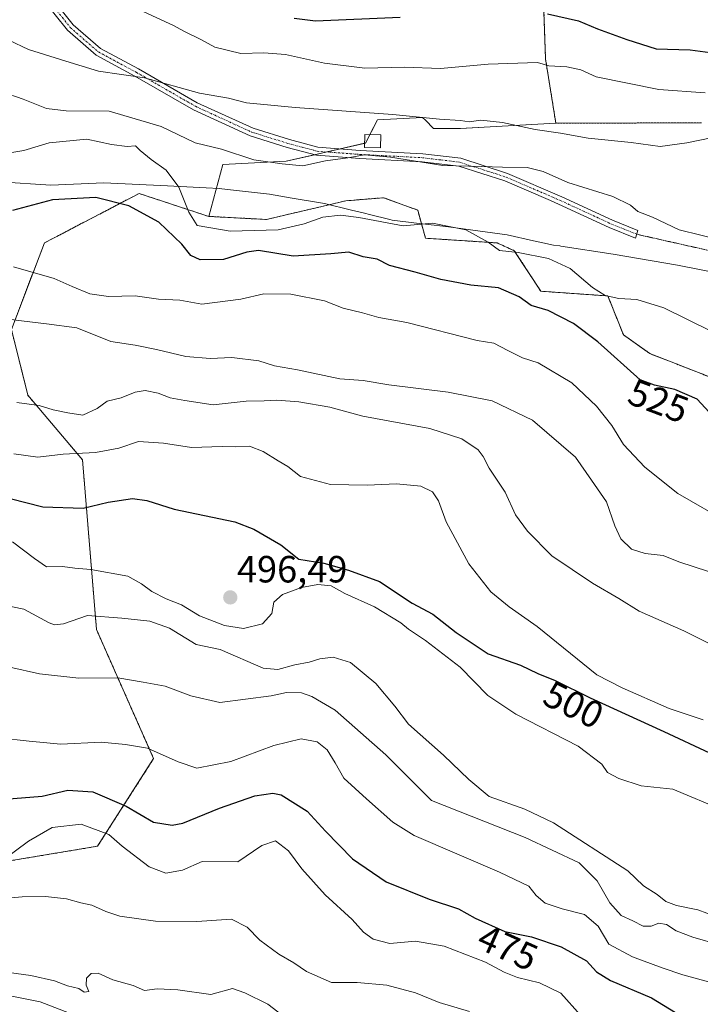
# Model space of a CAD drawing. Units: metres. Extents: x 590393 to 593835, y 4729023 to 4731382.
# Drawn here: x 593120 to 593299, y 4729853 to 4730113 of the extents above; entities that cross this region are included whole.
import ezdxf
from ezdxf.enums import TextEntityAlignment as Align

# ---------------------------------------------------------------- set-up
doc = ezdxf.new("R2010")
doc.units = ezdxf.units.M
doc.header["$MEASUREMENT"] = 0
for name, pattern in [('TRAZO_Y_PUNTO', [1, 0.5, -0.25, 0, -0.25]), ('TRAZOS', [0.75, 0.5, -0.25]), ('TRAZOS2', [0.375, 0.25, -0.125])]:
    doc.linetypes.add(name, pattern=pattern)
for name, color, linetype, lineweight in [('Arbolado forestal', 92, 'TRAZOS', 0), ('Arbolado forestal CxS', 92, 'Continuous', 0), ('Camino', 19, 'Continuous', 0), ('Camino Cxs', 19, 'Continuous', 0), ('Camino eje', 39, 'TRAZO_Y_PUNTO', 13), ('Carátula', 7, 'Continuous', 5), ('Cultivos leñosos', 92, 'Continuous', 0), ('Cultivos leñosos CxS', 92, 'Continuous', 0), ('Curva de nivel maestra', 36, 'Continuous', 30), ('Curva de nivel normal', 36, 'Continuous', 0), ('Edificación ligera', 1, 'Continuous', 0), ('Edificación ligera Cxs', 1, 'Continuous', 0), ('Entidad de ámbito territorial', 19, 'Continuous', 0), ('Entidad de ámbito territorial CxS', 92, 'Continuous', 0), ('Matorral', 135, 'Continuous', 0), ('Matorral CxS', 135, 'Continuous', 0), ('Punto de cota en terreno', 7, 'Continuous', 0), ('Rótulo de curva de nivel directora', 19, 'Continuous', 0), ('Rótulo de punto de cota en terreno', 19, 'Continuous', 0), ('Senda virtual', 19, 'TRAZOS2', 0)]:
    doc.layers.add(name, color=color, linetype=linetype, lineweight=lineweight)
doc.styles.add('Arial', font='txt', dxfattribs={"height": 0.2})

# ---------------------------------------------------------------- blocks, each defined once
blk = doc.blocks.new('*U158')
at = {"layer": 'Matorral CxS', "color": 135, "linetype": 'Continuous', "lineweight": 0}
blk.add_polyline3d([(593257.98, 4730114.85, 549.94), (593258.4, 4730102.5, 545.41), (593261.13, 4730085.52, 541.09), (593235.91, 4730084.14, 539.18), (593228.83, 4730084.14, 539.11), (593226.69, 4730086.28, 539.63), (593225.94, 4730087.03, 539.84), (593214.05, 4730086.39, 539.07), (593210.84, 4730080.28, 536.2), (593189.95, 4730075.46, 535.29), (593173.17, 4730074.58, 533.58), (593169.47, 4730060.92, 530.35), (593151.07, 4730066.96, 527.78), (593126.07, 4730053.92, 521.8), (593117.37, 4730031.08, 514.03), (593121.72, 4730013.69, 510.5), (593136.13, 4729996.7, 504.16), (593139.83, 4729951.83, 488.46), (593154.92, 4729917.8, 479), (593140.1, 4729894.66, 468.65), (593101.47, 4729888.23, 468.81), (593067.57, 4729865.51, 453.78), (593066.33, 4729849.05, 452.05)], dxfattribs=at)
blk = doc.blocks.new('*U174')
at = {"layer": 'Curva de nivel normal', "color": 36, "linetype": 'Continuous', "lineweight": 0}
blk.add_polyline3d([(593114.09, 4729958.52, 490), (593120.67, 4729957.26, 490), (593127.34, 4729953.67, 490), (593128.74, 4729953.06, 490), (593131.09, 4729953.39, 490), (593137.46, 4729955.54, 490), (593146.55, 4729954.88, 490), (593153.9, 4729954.04, 490), (593159.07, 4729952.22, 490), (593166.12, 4729947.94, 490), (593172.48, 4729946.58, 490), (593183.82, 4729941.66, 490), (593187.68, 4729941.32, 490), (593192.16, 4729942.53, 490), (593196.03, 4729943.25, 490), (593198.83, 4729944.12, 490), (593202.36, 4729944.56, 490), (593206.93, 4729943.15, 490), (593213.61, 4729937.59, 490), (593218.64, 4729931.6, 490), (593222.25, 4729926.87, 490), (593231.45, 4729918.67, 490), (593238.19, 4729912.23, 490), (593243.48, 4729907.76, 490), (593252.97, 4729904.47, 490), (593260.5, 4729900.86, 490), (593280.17, 4729888.14, 490), (593284.28, 4729884.24, 490), (593287.92, 4729881.89, 490), (593290.2, 4729880.1, 490), (593292.95, 4729878.97, 490), (593298.64, 4729877.85, 490), (593305.74, 4729875.27, 490)], dxfattribs=at)
blk = doc.blocks.new('*U183')
at = {"layer": 'Curva de nivel normal', "color": 36, "linetype": 'Continuous', "lineweight": 0}
blk.add_polyline3d([(593117.63, 4729975.02, 495), (593123.5, 4729970.6, 495), (593126.62, 4729968.41, 495), (593130.87, 4729968.52, 495), (593134.12, 4729968.07, 495), (593138.31, 4729967.7, 495), (593148.14, 4729965.92, 495), (593151.68, 4729963.92, 495), (593154.4, 4729961.91, 495), (593158.22, 4729959.98, 495), (593162.31, 4729958.38, 495), (593167, 4729955.52, 495), (593173.66, 4729952.93, 495), (593178.66, 4729952.11, 495), (593183.7, 4729953.4, 495), (593186.15, 4729956.05, 495), (593186.7, 4729959.08, 495), (593188.99, 4729961.15, 495), (593193.99, 4729963, 495), (593198.3, 4729963.79, 495), (593201.8, 4729963.42, 495), (593205.44, 4729961.34, 495), (593213.28, 4729957.81, 495), (593220.22, 4729953.67, 495), (593222.23, 4729951.93, 495), (593226.75, 4729948.96, 495), (593235.85, 4729941.93, 495), (593243.18, 4729934.47, 495), (593250.53, 4729929.49, 495), (593267.03, 4729921.1, 495), (593273.25, 4729916.28, 495), (593274.75, 4729914.15, 495), (593277.73, 4729912.52, 495), (593283.64, 4729910.57, 495), (593292.05, 4729909.68, 495), (593305.45, 4729904.12, 495)], dxfattribs=at)
blk = doc.blocks.new('*U188')
at = {"layer": 'Curva de nivel normal', "color": 36, "linetype": 'Continuous', "lineweight": 0}
blk.add_polyline3d([(593118.82, 4730011.77, 510), (593124.73, 4730010.99, 510), (593128.43, 4730009.9, 510), (593132.29, 4730009.09, 510), (593136.24, 4730008.45, 510), (593139.97, 4730010.24, 510), (593142.66, 4730012.12, 510), (593146.33, 4730013.04, 510), (593150, 4730014.53, 510), (593152.66, 4730014.93, 510), (593156.15, 4730014.25, 510), (593159.27, 4730013.05, 510), (593163.15, 4730012.28, 510), (593170.66, 4730011.18, 510), (593179.33, 4730012.14, 510), (593184.1, 4730012.19, 510), (593187.48, 4730012.41, 510), (593193.28, 4730012, 510), (593201.46, 4730010.52, 510), (593210.15, 4730008.21, 510), (593227.89, 4730004.92, 510), (593236.27, 4730002.24, 510), (593240.59, 4729999.3, 510), (593241.96, 4729997.58, 510), (593243.52, 4729994.47, 510), (593247.74, 4729988.08, 510), (593250.49, 4729982.11, 510), (593253.61, 4729977.81, 510), (593260.06, 4729971.34, 510), (593270.76, 4729964.06, 510), (593277.73, 4729960.07, 510), (593283.1, 4729956.75, 510), (593294.95, 4729951.52, 510), (593308.33, 4729944.81, 510)], dxfattribs=at)
blk = doc.blocks.new('*U189')
at = {"layer": 'Curva de nivel normal', "color": 36, "linetype": 'Continuous', "lineweight": 0}
blk.add_polyline3d([(593152.33, 4730114.89, 545), (593160.12, 4730111.33, 545), (593162.93, 4730109.78, 545), (593167.34, 4730107.58, 545), (593171.07, 4730105.57, 545), (593177.95, 4730103.91, 545), (593184.02, 4730104.09, 545), (593189.77, 4730103.62, 545), (593200.02, 4730101.38, 545), (593210.65, 4730100.04, 545), (593221.04, 4730100.34, 545), (593230.71, 4730099.98, 545), (593243.22, 4730101.08, 545), (593256.26, 4730101.53, 545), (593259.28, 4730100.64, 545), (593264, 4730100.4, 545), (593267.75, 4730099.64, 545), (593271.79, 4730097.78, 545), (593288.31, 4730094.46, 545), (593300.56, 4730093.55, 545)], dxfattribs=at)
blk = doc.blocks.new('*U191')
at = {"layer": 'Curva de nivel normal', "color": 36, "linetype": 'Continuous', "lineweight": 0}
blk.add_polyline3d([(593238.32, 4729851.01, 465), (593230.33, 4729853.43, 465), (593224.08, 4729855.92, 465), (593216.51, 4729857.98, 465), (593208.68, 4729858.65, 465), (593201.92, 4729858.71, 465), (593195.28, 4729861.57, 465), (593191.98, 4729863.87, 465), (593188, 4729866.2, 465), (593182.94, 4729869.88, 465), (593179.65, 4729873.27, 465), (593175.44, 4729875.4, 465), (593166.36, 4729874.77, 465), (593155.42, 4729874.88, 465), (593146.01, 4729876.18, 465), (593142.33, 4729877.39, 465), (593138.59, 4729879.1, 465), (593135.71, 4729879.73, 465), (593131.93, 4729880.73, 465), (593126.34, 4729881.38, 465), (593120.16, 4729881.32, 465), (593110.08, 4729880.41, 465)], dxfattribs=at)
blk = doc.blocks.new('*U195')
at = {"layer": 'Curva de nivel normal', "color": 36, "linetype": 'Continuous', "lineweight": 0}
blk.add_polyline3d([(593012.9, 4729875.16, 455), (593021.5, 4729875.26, 455), (593030.05, 4729874.98, 455), (593040.26, 4729875.38, 455), (593044.96, 4729875.35, 455), (593050.04, 4729875.62, 455), (593054.76, 4729874.54, 455), (593060.09, 4729873.95, 455), (593064.95, 4729870.7, 455), (593070.07, 4729868.18, 455), (593073.67, 4729865.88, 455), (593079.17, 4729863.54, 455), (593087.01, 4729862.27, 455), (593091.01, 4729861.34, 455), (593096.65, 4729860.23, 455), (593104.58, 4729857.88, 455), (593114.32, 4729855.7, 455), (593125, 4729853.56, 455), (593136.61, 4729849.12, 455)], dxfattribs=at)
blk = doc.blocks.new('*U196')
at = {"layer": 'Curva de nivel normal', "color": 36, "linetype": 'Continuous', "lineweight": 0}
blk.add_polyline3d([(593117.88, 4730047.65, 520), (593128.66, 4730044.57, 520), (593133.42, 4730042.4, 520), (593138.09, 4730040.5, 520), (593143, 4730039.76, 520), (593150, 4730039.98, 520), (593156.21, 4730039.03, 520), (593161.86, 4730038.8, 520), (593167.62, 4730037.78, 520), (593177.9, 4730039.04, 520), (593184.01, 4730040.49, 520), (593191.16, 4730040.36, 520), (593200.07, 4730038.65, 520), (593204.99, 4730036.7, 520), (593210.08, 4730035.42, 520), (593214.37, 4730034.2, 520), (593221.76, 4730032.92, 520), (593240.32, 4730028.12, 520), (593244.73, 4730027.48, 520), (593248.43, 4730025.5, 520), (593252.31, 4730023.56, 520), (593256.5, 4730022.29, 520), (593265.36, 4730016.97, 520), (593271.88, 4730010.83, 520), (593275.92, 4730005.7, 520), (593278.95, 4730000.7, 520), (593284.65, 4729994.73, 520), (593293.35, 4729987.78, 520), (593306.82, 4729980.07, 520)], dxfattribs=at)
blk = doc.blocks.new('*U204')
at = {"layer": 'Curva de nivel normal', "color": 36, "linetype": 'Continuous', "lineweight": 0}
blk.add_polyline3d([(593301.44, 4729858.86, 480), (593294.66, 4729860.72, 480), (593289.2, 4729862.59, 480), (593281.37, 4729865.48, 480), (593275.13, 4729868.77, 480), (593272.26, 4729873.54, 480), (593268.68, 4729876.65, 480), (593262.8, 4729878.1, 480), (593258.31, 4729879.62, 480), (593255.93, 4729881.61, 480), (593253.96, 4729884.11, 480), (593246.22, 4729887.84, 480), (593223.75, 4729897.46, 480), (593218.09, 4729901.03, 480), (593211.13, 4729907.16, 480), (593205.14, 4729912.66, 480), (593202.87, 4729916.64, 480), (593200.78, 4729920.14, 480), (593198.07, 4729922.22, 480), (593193.88, 4729922.98, 480), (593186.64, 4729921.27, 480), (593175.34, 4729917.06, 480), (593166.3, 4729915.24, 480), (593161.4, 4729916.92, 480), (593153.28, 4729920.52, 480), (593147.5, 4729921.48, 480), (593141.06, 4729922.16, 480), (593130.43, 4729921.6, 480), (593122.03, 4729922.41, 480), (593113.92, 4729923.3, 480)], dxfattribs=at)
blk = doc.blocks.new('*U206')
at = {"layer": 'Curva de nivel normal', "color": 36, "linetype": 'Continuous', "lineweight": 0}
blk.add_polyline3d([(593113.77, 4730034.14, 515), (593120.07, 4730033.34, 515), (593126.6, 4730032.56, 515), (593134.67, 4730031.49, 515), (593143.66, 4730027.93, 515), (593150, 4730026.9, 515), (593155.66, 4730025.75, 515), (593163.42, 4730023.96, 515), (593169.83, 4730023.42, 515), (593175.58, 4730023.64, 515), (593182.69, 4730022.78, 515), (593186.83, 4730021.45, 515), (593192.91, 4730020.4, 515), (593204.09, 4730018.02, 515), (593210.22, 4730017.56, 515), (593216.99, 4730016.45, 515), (593232.65, 4730014.51, 515), (593244.31, 4730012.23, 515), (593255, 4730007.09, 515), (593266.34, 4729997.38, 515), (593270.51, 4729991.33, 515), (593274.52, 4729985.6, 515), (593276.68, 4729979.22, 515), (593278.28, 4729975.79, 515), (593281.09, 4729973.07, 515), (593284.73, 4729971.92, 515), (593289.49, 4729971.43, 515), (593293.6, 4729969.74, 515), (593301.4, 4729967.22, 515)], dxfattribs=at)
blk = doc.blocks.new('*U209')
at = {"layer": 'Curva de nivel normal', "color": 36, "linetype": 'Continuous', "lineweight": 0}
blk.add_polyline3d([(593104.25, 4730117.75, 540), (593108.01, 4730112.82, 540), (593111.44, 4730109.88, 540), (593121.85, 4730105.01, 540), (593131.77, 4730101.87, 540), (593140.33, 4730099.26, 540), (593152.49, 4730097.54, 540), (593167.03, 4730093.44, 540), (593174.72, 4730092.12, 540), (593179.42, 4730090.94, 540), (593192.26, 4730089.64, 540), (593218.05, 4730087.84, 540), (593230.36, 4730086.59, 540), (593235.94, 4730086.2, 540), (593238.28, 4730085.87, 540), (593241.35, 4730086.3, 540), (593247.08, 4730085.71, 540), (593255.64, 4730083.84, 540), (593262.31, 4730082.89, 540), (593269.64, 4730081.61, 540), (593280.98, 4730080.46, 540), (593288.64, 4730079.4, 540), (593295.69, 4730080.32, 540), (593302.18, 4730081.67, 540)], dxfattribs=at)
blk = doc.blocks.new('*U212')
at = {"layer": 'Curva de nivel normal', "color": 36, "linetype": 'Continuous', "lineweight": 0}
blk.add_polyline3d([(593115.89, 4730077.55, 530), (593120.64, 4730078.34, 530), (593127.34, 4730080.33, 530), (593137.28, 4730081.34, 530), (593143.77, 4730079.91, 530), (593147.94, 4730079.39, 530), (593150.11, 4730079.57, 530), (593151.38, 4730078.33, 530), (593154.3, 4730075.94, 530), (593158.19, 4730073.16, 530), (593161.58, 4730068.64, 530), (593164.22, 4730062.01, 530), (593166.39, 4730058.53, 530), (593175.09, 4730057.01, 530), (593187.78, 4730057.38, 530), (593194.68, 4730058.95, 530), (593199.56, 4730060.76, 530), (593204.24, 4730061.24, 530), (593209.06, 4730060.6, 530), (593220.85, 4730058.45, 530), (593228.55, 4730059.12, 530), (593237.39, 4730057.39, 530), (593243.22, 4730054.14, 530), (593246.28, 4730051.94, 530), (593251.21, 4730051.4, 530), (593259.2, 4730049.79, 530), (593264.9, 4730047.18, 530), (593270.8, 4730042.13, 530), (593274.18, 4730040, 530), (593277.74, 4730039.28, 530), (593282.51, 4730038.98, 530), (593289.62, 4730036.81, 530), (593302.3, 4730030.5, 530)], dxfattribs=at)
blk = doc.blocks.new('*U214')
at = {"layer": 'Curva de nivel normal', "color": 36, "linetype": 'Continuous', "lineweight": 0}
blk.add_polyline3d([(593116.98, 4729941.91, 485), (593124.8, 4729940.17, 485), (593135.17, 4729939.06, 485), (593145.43, 4729939.07, 485), (593152.13, 4729938, 485), (593157.98, 4729936.92, 485), (593164.72, 4729934.34, 485), (593172.37, 4729932.63, 485), (593185.92, 4729934.39, 485), (593190.02, 4729935.25, 485), (593193.94, 4729935.14, 485), (593196.69, 4729934.21, 485), (593202.81, 4729930.6, 485), (593216.2, 4729918.79, 485), (593228.32, 4729906.69, 485), (593253.02, 4729896.99, 485), (593267.26, 4729890.27, 485), (593272.03, 4729885.49, 485), (593275.38, 4729879.73, 485), (593278.38, 4729876.35, 485), (593281.42, 4729874.93, 485), (593284.17, 4729873.53, 485), (593286.31, 4729873.54, 485), (593288.31, 4729874.32, 485), (593290.36, 4729874, 485), (593292.94, 4729872.31, 485), (593297.3, 4729870.61, 485), (593304.59, 4729868.57, 485)], dxfattribs=at)
blk = doc.blocks.new('*U215')
at = {"layer": 'Curva de nivel normal', "color": 36, "linetype": 'Continuous', "lineweight": 0}
blk.add_polyline3d([(593116.67, 4729861.36, 460), (593122.53, 4729860.53, 460), (593128.7, 4729859.11, 460), (593132.18, 4729857.8, 460), (593135.18, 4729857.12, 460), (593136.58, 4729856.14, 460), (593137.82, 4729856.28, 460), (593137.06, 4729857.95, 460), (593137.23, 4729859.84, 460), (593138.39, 4729861.09, 460), (593140.29, 4729861.13, 460), (593144.13, 4729859.41, 460), (593149.54, 4729857.85, 460), (593152.54, 4729856.58, 460), (593155.84, 4729857.03, 460), (593161.3, 4729856.76, 460), (593170.05, 4729855.56, 460), (593175.76, 4729857.09, 460), (593179.02, 4729855.98, 460), (593185.07, 4729852.97, 460), (593193.01, 4729846.86, 460)], dxfattribs=at)
blk = doc.blocks.new('*U216')
at = {"layer": 'Curva de nivel normal', "color": 36, "linetype": 'Continuous', "lineweight": 0}
blk.add_polyline3d([(593114.67, 4729890.64, 470), (593121.89, 4729896.02, 470), (593128.09, 4729899.61, 470), (593135.74, 4729900.47, 470), (593143.06, 4729897.79, 470), (593146.62, 4729894.7, 470), (593153.72, 4729889.22, 470), (593158.18, 4729887.58, 470), (593162.56, 4729888.37, 470), (593167.71, 4729890.66, 470), (593177.13, 4729890.57, 470), (593183.45, 4729894.85, 470), (593187.14, 4729896.08, 470), (593190.51, 4729893.48, 470), (593194.08, 4729888.7, 470), (593200.24, 4729881.87, 470), (593207.34, 4729875.3, 470), (593210.36, 4729871.99, 470), (593212.85, 4729870.14, 470), (593217.29, 4729868.94, 470), (593224.05, 4729869.62, 470), (593231.65, 4729868.25, 470), (593242.51, 4729864.07, 470), (593247.45, 4729861.37, 470), (593250.98, 4729860, 470), (593256.83, 4729858.59, 470), (593262.43, 4729855.83, 470), (593267.62, 4729850.04, 470)], dxfattribs=at)
blk = doc.blocks.new('*U222')
at = {"layer": 'Curva de nivel normal', "color": 36, "linetype": 'Continuous', "lineweight": 0}
blk.add_polyline3d([(593117.99, 4729998.24, 505), (593124.34, 4729997.34, 505), (593131, 4729998.14, 505), (593139.59, 4729998.6, 505), (593145.73, 4729999.74, 505), (593150.9, 4730001.5, 505), (593157.55, 4730001.08, 505), (593164.88, 4729999.95, 505), (593173, 4730000.2, 505), (593176.66, 4730000.1, 505), (593180.21, 4730000.25, 505), (593183.84, 4729998.89, 505), (593187.8, 4729996.41, 505), (593190.34, 4729994.94, 505), (593193.66, 4729992.27, 505), (593201.63, 4729990.18, 505), (593211.33, 4729989.93, 505), (593219.08, 4729990.34, 505), (593225.49, 4729989.71, 505), (593228.54, 4729988.18, 505), (593230.16, 4729985.8, 505), (593232.16, 4729980.31, 505), (593238.15, 4729969.19, 505), (593243.99, 4729961.85, 505), (593248.8, 4729957.88, 505), (593256.22, 4729952.62, 505), (593271.94, 4729939.94, 505), (593278.68, 4729936.44, 505), (593291.02, 4729931, 505), (593300.01, 4729928.02, 505)], dxfattribs=at)
blk = doc.blocks.new('*U225')
at = {"layer": 'Curva de nivel normal', "color": 36, "linetype": 'Continuous', "lineweight": 0}
blk.add_polyline3d([(593114.88, 4730093.82, 535), (593120.46, 4730091.84, 535), (593126.61, 4730089.41, 535), (593131.83, 4730088.75, 535), (593143.14, 4730088.72, 535), (593156.94, 4730084.67, 535), (593165.85, 4730080.32, 535), (593172.83, 4730078.64, 535), (593181.41, 4730075.88, 535), (593188.84, 4730074.76, 535), (593194.34, 4730074.26, 535), (593200.33, 4730075.58, 535), (593206.17, 4730076.34, 535), (593210.57, 4730077.14, 535), (593217.47, 4730076.6, 535), (593231.26, 4730074.36, 535), (593241.59, 4730074.13, 535), (593247.05, 4730073.93, 535), (593253.51, 4730073.84, 535), (593257.82, 4730072.77, 535), (593264.33, 4730069.91, 535), (593276.14, 4730066.21, 535), (593280.82, 4730063.91, 535), (593282.81, 4730062.18, 535), (593286.66, 4730060.68, 535), (593293.68, 4730057.36, 535), (593305.1, 4730054.55, 535)], dxfattribs=at)
blk = doc.blocks.new('*U235')
at = {"layer": 'Curva de nivel maestra', "color": 36, "linetype": 'Continuous', "lineweight": 30}
blk.add_polyline3d([(593301.6, 4730009.23, 525), (593298.4, 4730012.63, 525), (593292.52, 4730015.24, 525), (593287.16, 4730016.38, 525), (593283.37, 4730017.81, 525), (593272.17, 4730027.78, 525), (593265.78, 4730032.69, 525), (593259.14, 4730036.07, 525), (593254.59, 4730037.42, 525), (593251.42, 4730039.68, 525), (593246.02, 4730042.08, 525), (593238.69, 4730042.78, 525), (593230.75, 4730044.22, 525), (593223.96, 4730046.18, 525), (593217.23, 4730047.98, 525), (593213.95, 4730049.61, 525), (593210.27, 4730050.23, 525), (593206.5, 4730051.48, 525), (593201.75, 4730051.04, 525), (593191.79, 4730050.46, 525), (593182.61, 4730051.95, 525), (593179.51, 4730051.44, 525), (593173.38, 4730049.55, 525), (593167.24, 4730049.48, 525), (593164.72, 4730050.56, 525), (593162.4, 4730053.61, 525), (593156.32, 4730059.43, 525), (593148.37, 4730063.75, 525), (593139.63, 4730065.9, 525), (593128.21, 4730065.28, 525), (593117.61, 4730062.51, 525)], dxfattribs=at)
blk = doc.blocks.new('*U237')
at = {"layer": 'Curva de nivel maestra', "color": 36, "linetype": 'Continuous', "lineweight": 30}
for points in [[(593192, 4730113.22, 550), (593197.65, 4730112.56, 550), (593220, 4730113.55, 550)], [(593258.9, 4730114.38, 550), (593267.1, 4730112.55, 550), (593272.12, 4730110.42, 550), (593279.87, 4730107.61, 550), (593287.61, 4730105.16, 550), (593296.58, 4730104.86, 550), (593301.9, 4730104.17, 550)]]:
    blk.add_polyline3d(points, dxfattribs=at)
blk = doc.blocks.new('*U238')
at = {"layer": 'Curva de nivel maestra', "color": 36, "linetype": 'Continuous', "lineweight": 30}
blk.add_polyline3d([(593115.62, 4729907.04, 475), (593125.51, 4729907.87, 475), (593132.26, 4729909.43, 475), (593138.87, 4729909.03, 475), (593147.69, 4729905.26, 475), (593154.85, 4729901.04, 475), (593159.79, 4729900.25, 475), (593162.59, 4729900.72, 475), (593172.3, 4729904.68, 475), (593181.66, 4729908, 475), (593186.39, 4729908.66, 475), (593188.63, 4729908.22, 475), (593195.43, 4729903.94, 475), (593200.3, 4729898.6, 475), (593207.41, 4729891.37, 475), (593216.29, 4729885.25, 475), (593227.71, 4729880.7, 475), (593235.41, 4729878.16, 475), (593239.8, 4729875.7, 475), (593247.68, 4729872.15, 475), (593254.7, 4729870.76, 475), (593262.55, 4729868.11, 475), (593269.26, 4729864.4, 475), (593271.82, 4729861.5, 475), (593275.53, 4729859.17, 475), (593286.36, 4729854.67, 475), (593295.92, 4729848.82, 475)], dxfattribs=at)
blk = doc.blocks.new('*U240')
at = {"layer": 'Curva de nivel maestra', "color": 36, "linetype": 'Continuous', "lineweight": 30}
blk.add_polyline3d([(593117, 4729986.45, 500), (593125.69, 4729984.25, 500), (593136.3, 4729983.86, 500), (593142.9, 4729985.5, 500), (593149.38, 4729986.45, 500), (593153.15, 4729985.88, 500), (593160.35, 4729983.62, 500), (593176.4, 4729980.28, 500), (593181.39, 4729978.38, 500), (593188.5, 4729974.2, 500), (593193.25, 4729970.44, 500), (593199.89, 4729969.4, 500), (593206.33, 4729967.52, 500), (593214.53, 4729964.53, 500), (593223.15, 4729958.82, 500), (593228.61, 4729955.9, 500), (593234.78, 4729951.04, 500), (593243.25, 4729945.43, 500), (593251.81, 4729942.44, 500), (593256.36, 4729940.22, 500), (593260.93, 4729938.37, 500), (593270.17, 4729933.8, 500), (593289.6, 4729924.95, 500), (593301.71, 4729919.34, 500)], dxfattribs=at)
blk = doc.blocks.new('5PATER')
at = {"layer": 'Carátula', "linetype": 'Continuous', "lineweight": 5}
h = blk.add_hatch(color=250, dxfattribs=at)
edge = h.paths.add_edge_path()
edge.add_ellipse((0, 0.01), major_axis=(-1.33, -1.34), ratio=0.999422, start_angle=0, end_angle=360)

msp = doc.modelspace()

# ---------------------------------------------------------------- linework, layer by layer
at = {"layer": 'Arbolado forestal', "color": 92, "linetype": 'TRAZOS', "lineweight": 0}
for points in [[(593261.12, 4730085.52, 541.09), (593258.4, 4730102.5, 545.41), (593257.98, 4730114.85, 549.94), (593262.92, 4730123.08, 555.52), (593263.05, 4730123.25, 555.68)], [(593299.56, 4730085.62, 541.61), (593261.12, 4730085.52, 541.09)], [(593066.33, 4729849.05, 452.05), (593067.57, 4729865.51, 453.78), (593101.47, 4729888.23, 468.8), (593140.1, 4729894.66, 468.65), (593154.92, 4729917.8, 479), (593139.83, 4729951.83, 488.46), (593136.13, 4729996.7, 504.16), (593121.72, 4730013.69, 510.5), (593117.37, 4730031.08, 514.03), (593126.07, 4730053.92, 521.8), (593151.07, 4730066.96, 527.78), (593169.47, 4730060.92, 530.35)], [(593169.47, 4730060.92, 530.35), (593184.71, 4730060.1, 531.52), (593205.7, 4730065.04, 532.5), (593207.11, 4730065.15, 532.44), (593215.58, 4730065.86, 532.91), (593224.64, 4730062.57, 531.71), (593226.7, 4730055.16, 528.45), (593245.63, 4730053.92, 530.09), (593250.16, 4730051.86, 529.86), (593257.16, 4730041.16, 527.91), (593274.86, 4730039.92, 529.75), (593278.98, 4730029.63, 527.61), (593285.98, 4730024.69, 527.2), (593317.02, 4730012.56, 527.72)]]:
    msp.add_polyline3d(points, dxfattribs=at)
at = {"layer": 'Arbolado forestal CxS', "color": 92, "linetype": 'Continuous', "lineweight": 0}
for points in [[(593299.56, 4730085.62, 541.61), (593261.13, 4730085.52, 541.09), (593258.4, 4730102.5, 545.41), (593257.98, 4730114.85, 549.94)], [(593101.47, 4729888.23, 468.81), (593140.1, 4729894.66, 468.65), (593154.92, 4729917.8, 479), (593139.83, 4729951.83, 488.46), (593136.13, 4729996.7, 504.16), (593121.72, 4730013.69, 510.5), (593117.37, 4730031.08, 514.03), (593126.07, 4730053.92, 521.8), (593151.07, 4730066.96, 527.78), (593169.47, 4730060.92, 530.35), (593184.71, 4730060.1, 531.52), (593205.7, 4730065.04, 532.5), (593207.11, 4730065.15, 532.44), (593215.58, 4730065.86, 532.91), (593224.64, 4730062.57, 531.71), (593226.7, 4730055.15, 528.45), (593245.63, 4730053.92, 530.09), (593250.16, 4730051.86, 529.86), (593257.16, 4730041.16, 527.91), (593274.86, 4730039.92, 529.75), (593278.98, 4730029.63, 527.61), (593285.98, 4730024.69, 527.2), (593317.02, 4730012.56, 527.72)]]:
    msp.add_polyline3d(points, dxfattribs=at)
at = {"layer": 'Camino', "color": 19, "linetype": 'Continuous', "lineweight": 0}
msp.add_polyline3d([(593124.09, 4730123.57, 543.1), (593133.68, 4730111.53, 542.46), (593140.93, 4730105.2, 541.63), (593150.94, 4730099.84, 540.46), (593166.44, 4730090.92, 539.01), (593181.16, 4730084.17, 537.31), (593190.79, 4730081.18, 537.08), (593198.26, 4730079.17, 536.25), (593209.47, 4730078.34, 535.26), (593225.99, 4730077.48, 535.41), (593236.01, 4730076.25, 535.56), (593248.39, 4730072.27, 534.22), (593262.72, 4730066.1, 533.44), (593276.07, 4730059.95, 532.91), (593282.81, 4730057.21, 533.57), (593282.15, 4730055.19, 533.16), (593275.23, 4730057.99, 532.39), (593261.86, 4730064.16, 532.77), (593259.69, 4730065.09, 532.86), (593247.64, 4730070.27, 533.66), (593235.55, 4730074.17, 535), (593225.8, 4730075.36, 534.9), (593209.33, 4730076.22, 534.76), (593197.9, 4730077.07, 535.63), (593190.2, 4730079.13, 536.53), (593180.4, 4730082.18, 536.65), (593165.46, 4730089.03, 537.95), (593149.91, 4730097.98, 539.55), (593139.71, 4730103.44, 541.21), (593132.14, 4730110.05, 542.32), (593122.36, 4730122.33, 542.86)], dxfattribs=at)
at = {"layer": 'Camino Cxs', "color": 19, "linetype": 'Continuous', "lineweight": 0}
msp.add_polyline3d([(593124.09, 4730123.57, 543.1), (593133.68, 4730111.53, 542.46), (593140.93, 4730105.2, 541.63), (593150.94, 4730099.84, 540.46), (593166.44, 4730090.92, 539.01), (593181.16, 4730084.17, 537.31), (593190.79, 4730081.18, 537.08), (593198.26, 4730079.17, 536.25), (593209.47, 4730078.34, 535.26), (593225.99, 4730077.48, 535.41), (593236.01, 4730076.25, 535.56), (593248.39, 4730072.27, 534.22), (593262.72, 4730066.1, 533.44), (593276.07, 4730059.95, 532.91), (593282.81, 4730057.21, 533.57), (593282.15, 4730055.19, 533.16), (593275.23, 4730057.99, 532.39), (593261.86, 4730064.16, 532.77), (593259.69, 4730065.09, 532.86), (593247.64, 4730070.27, 533.66), (593235.55, 4730074.17, 535), (593225.8, 4730075.36, 534.9), (593209.33, 4730076.22, 534.76), (593197.9, 4730077.07, 535.63), (593190.2, 4730079.13, 536.53), (593180.4, 4730082.18, 536.65), (593165.46, 4730089.03, 537.95), (593149.91, 4730097.98, 539.55), (593139.71, 4730103.44, 541.21), (593132.14, 4730110.05, 542.32), (593122.36, 4730122.33, 542.86)], dxfattribs=at)
at = {"layer": 'Camino eje', "color": 39, "linetype": 'TRAZO_Y_PUNTO', "lineweight": 13}
msp.add_polyline3d([(593123.23, 4730122.95, 542.98), (593132.91, 4730110.79, 542.37), (593140.32, 4730104.32, 541.39), (593150.43, 4730098.91, 539.96), (593165.95, 4730089.98, 538.47), (593180.78, 4730083.18, 536.96), (593185.68, 4730081.65, 537.17), (593190.5, 4730080.16, 536.81), (593194.23, 4730079.15, 536.41), (593198.08, 4730078.12, 535.92), (593209.4, 4730077.28, 535.01), (593225.9, 4730076.42, 535.15), (593230.77, 4730075.83, 535.34), (593235.78, 4730075.21, 535.28), (593241.97, 4730073.22, 534.53), (593248.02, 4730071.27, 533.94), (593254.04, 4730068.68, 533.24), (593261.21, 4730065.6, 533.15), (593262.29, 4730065.13, 533.1), (593268.97, 4730062.06, 532.69), (593275.65, 4730058.97, 532.62), (593279.02, 4730057.6, 532.97), (593282.48, 4730056.2, 533.36)], dxfattribs=at)
at = {"layer": 'Cultivos leñosos', "color": 92, "linetype": 'Continuous', "lineweight": 0}
for points in [[(593261.12, 4730085.52, 541.09), (593235.9, 4730084.14, 539.18), (593228.83, 4730084.14, 539.11), (593226.69, 4730086.28, 539.63), (593225.94, 4730087.03, 539.84), (593214.05, 4730086.39, 539.07), (593212.01, 4730082.51, 537.36), (593210.84, 4730080.28, 536.2), (593210.59, 4730080.23, 536.17), (593204.13, 4730078.74, 535.7), (593200.64, 4730077.93, 535.76), (593197.44, 4730077.19, 535.7), (593189.95, 4730075.46, 535.29), (593173.17, 4730074.58, 533.58), (593169.47, 4730060.92, 530.35)], [(593299.56, 4730085.62, 541.61), (593261.12, 4730085.52, 541.09)], [(593169.47, 4730060.92, 530.35), (593184.71, 4730060.1, 531.52), (593205.7, 4730065.04, 532.5), (593207.11, 4730065.15, 532.44), (593215.58, 4730065.86, 532.91), (593224.64, 4730062.57, 531.71), (593226.7, 4730055.16, 528.45), (593245.63, 4730053.92, 530.09), (593250.16, 4730051.86, 529.86), (593257.16, 4730041.16, 527.91), (593274.86, 4730039.92, 529.75), (593278.98, 4730029.63, 527.61), (593285.98, 4730024.69, 527.2), (593317.02, 4730012.56, 527.72)]]:
    msp.add_polyline3d(points, dxfattribs=at)
at = {"layer": 'Cultivos leñosos CxS', "color": 92, "linetype": 'Continuous', "lineweight": 0}
msp.add_polyline3d([(593317.02, 4730012.56, 527.72), (593285.98, 4730024.69, 527.2), (593278.98, 4730029.63, 527.61), (593274.86, 4730039.92, 529.75), (593257.16, 4730041.16, 527.91), (593250.16, 4730051.86, 529.86), (593245.63, 4730053.92, 530.09), (593226.7, 4730055.15, 528.45), (593224.64, 4730062.57, 531.71), (593215.58, 4730065.86, 532.91), (593207.11, 4730065.15, 532.44), (593205.7, 4730065.04, 532.5), (593184.71, 4730060.1, 531.52), (593169.47, 4730060.92, 530.35), (593173.17, 4730074.58, 533.58), (593189.95, 4730075.46, 535.29), (593210.84, 4730080.28, 536.2), (593214.05, 4730086.39, 539.07), (593225.94, 4730087.03, 539.84), (593226.69, 4730086.28, 539.63), (593228.83, 4730084.14, 539.11), (593235.91, 4730084.14, 539.18), (593261.13, 4730085.52, 541.09), (593261.13, 4730085.52, 541.09), (593299.56, 4730085.62, 541.61)], dxfattribs=at)
at = {"layer": 'Edificación ligera', "color": 1, "linetype": 'Continuous', "lineweight": 0}
msp.add_polyline3d([(593214.89, 4730082.43, 540.28), (593214.78, 4730079, 536.51), (593210.56, 4730079.11, 536.27), (593210.66, 4730082.55, 538.02), (593214.89, 4730082.43, 540.28)], dxfattribs=at)
at = {"layer": 'Edificación ligera Cxs', "color": 1, "linetype": 'Continuous', "lineweight": 0}
msp.add_polyline3d([(593214.89, 4730082.43, 540.28), (593214.78, 4730079, 536.51), (593210.56, 4730079.11, 536.27), (593210.66, 4730082.55, 538.02), (593214.89, 4730082.43, 540.28)], close=True, dxfattribs=at)
at = {"layer": 'Entidad de ámbito territorial', "color": 19, "linetype": 'Continuous', "lineweight": 0}
msp.add_polyline3d([(593306.66, 4730045.37, 533.16), (593293.23, 4730048.07, 532.37), (593276.3, 4730050.96, 531.53), (593262.41, 4730053.07, 530.52), (593262.14, 4730053.11, 530.5), (593260.52, 4730053.35, 530.48), (593257.7, 4730053.97, 530.55), (593255.24, 4730054.51, 530.62), (593248.29, 4730056.04, 530.64), (593234.68, 4730057.94, 529.8), (593232.74, 4730058.17, 529.68), (593226.74, 4730058.89, 529.52), (593224.36, 4730059.17, 529.63), (593217.88, 4730059.95, 529.85), (593217.27, 4730060.1, 529.91), (593211.89, 4730061.43, 530.47), (593210.62, 4730061.74, 530.59), (593207.17, 4730062.59, 531.05), (593200.05, 4730064.35, 532.92), (593190.96, 4730065.86, 532.74), (593185.54, 4730066.76, 532.41), (593174.44, 4730068.03, 531.94), (593172.18, 4730068.29, 532), (593168.76, 4730068.46, 531.56), (593158.56, 4730068.96, 529.43), (593141.79, 4730069.79, 526.59), (593127.81, 4730069.15, 526.73), (593114.21, 4730070.01, 527.78)], dxfattribs=at)
msp.add_polyline3d([(593306.66, 4730045.37, 533.16), (593293.23, 4730048.07, 532.37), (593276.3, 4730050.96, 531.53), (593262.41, 4730053.07, 530.52), (593262.14, 4730053.11, 530.5), (593260.52, 4730053.35, 530.48), (593257.7, 4730053.97, 530.55), (593255.24, 4730054.51, 530.62), (593248.29, 4730056.04, 530.64), (593234.68, 4730057.94, 529.8), (593232.74, 4730058.17, 529.68), (593226.74, 4730058.89, 529.52), (593224.36, 4730059.17, 529.63), (593217.88, 4730059.95, 529.85), (593217.27, 4730060.1, 529.91), (593211.89, 4730061.43, 530.47), (593210.62, 4730061.74, 530.59), (593207.17, 4730062.59, 531.05), (593200.05, 4730064.35, 532.92), (593190.96, 4730065.86, 532.74), (593185.54, 4730066.76, 532.41), (593174.44, 4730068.03, 531.94), (593172.18, 4730068.29, 532), (593168.76, 4730068.46, 531.56), (593158.56, 4730068.96, 529.43), (593141.79, 4730069.79, 526.59), (593127.81, 4730069.15, 526.73), (593114.21, 4730070.01, 527.78)], dxfattribs=at)
at = {"layer": 'Entidad de ámbito territorial CxS', "color": 92, "linetype": 'Continuous', "lineweight": 0}
for points in [[(593114.21, 4730070.01, 527.78), (593127.81, 4730069.15, 526.73), (593141.79, 4730069.79, 526.59), (593158.56, 4730068.96, 529.43), (593168.76, 4730068.46, 531.56), (593172.18, 4730068.29, 532), (593174.44, 4730068.03, 531.94), (593185.54, 4730066.76, 532.41), (593190.96, 4730065.86, 532.74), (593200.05, 4730064.35, 532.92), (593207.17, 4730062.59, 531.05), (593210.62, 4730061.74, 530.59), (593211.89, 4730061.43, 530.47), (593217.27, 4730060.1, 529.91), (593217.88, 4730059.95, 529.85), (593224.36, 4730059.17, 529.63), (593226.74, 4730058.89, 529.52), (593232.74, 4730058.17, 529.68), (593234.68, 4730057.94, 529.8), (593248.29, 4730056.04, 530.64), (593255.24, 4730054.51, 530.62), (593257.7, 4730053.97, 530.55), (593260.52, 4730053.35, 530.48), (593262.14, 4730053.11, 530.5), (593262.41, 4730053.07, 530.52), (593276.3, 4730050.96, 531.53), (593293.23, 4730048.07, 532.37), (593306.66, 4730045.37, 533.16)], [(593306.66, 4730045.37, 533.16), (593293.23, 4730048.07, 532.37), (593276.3, 4730050.96, 531.53), (593262.41, 4730053.07, 530.52), (593262.14, 4730053.11, 530.5), (593260.52, 4730053.35, 530.48), (593257.7, 4730053.97, 530.55), (593255.24, 4730054.51, 530.62), (593248.29, 4730056.04, 530.64), (593234.68, 4730057.94, 529.8), (593232.74, 4730058.17, 529.68), (593226.74, 4730058.89, 529.52), (593224.36, 4730059.17, 529.63), (593217.88, 4730059.95, 529.85), (593217.27, 4730060.1, 529.91), (593211.89, 4730061.43, 530.47), (593210.62, 4730061.74, 530.59), (593207.17, 4730062.59, 531.05), (593200.05, 4730064.35, 532.92), (593190.96, 4730065.86, 532.74), (593185.54, 4730066.76, 532.41), (593174.44, 4730068.03, 531.94), (593172.18, 4730068.29, 532), (593168.76, 4730068.46, 531.56), (593158.56, 4730068.96, 529.43), (593141.79, 4730069.79, 526.59), (593127.81, 4730069.15, 526.73), (593114.21, 4730070.01, 527.78)], [(593114.21, 4730070.01, 527.78), (593127.81, 4730069.15, 526.73), (593141.79, 4730069.79, 526.59), (593158.56, 4730068.96, 529.43), (593168.76, 4730068.46, 531.56), (593172.18, 4730068.29, 532), (593174.44, 4730068.03, 531.94), (593185.54, 4730066.76, 532.41), (593190.96, 4730065.86, 532.74), (593200.05, 4730064.35, 532.92), (593207.17, 4730062.59, 531.05), (593210.62, 4730061.74, 530.59), (593211.89, 4730061.43, 530.47), (593217.27, 4730060.1, 529.91), (593217.88, 4730059.95, 529.85), (593224.36, 4730059.17, 529.63), (593226.74, 4730058.89, 529.52), (593232.74, 4730058.17, 529.68), (593234.68, 4730057.94, 529.8), (593248.29, 4730056.04, 530.64), (593255.24, 4730054.51, 530.62), (593257.7, 4730053.97, 530.55), (593260.52, 4730053.35, 530.48), (593262.14, 4730053.11, 530.5), (593262.41, 4730053.07, 530.52), (593276.3, 4730050.96, 531.53), (593293.23, 4730048.07, 532.37), (593306.66, 4730045.37, 533.16)], [(593306.66, 4730045.37, 533.16), (593293.23, 4730048.07, 532.37), (593276.3, 4730050.96, 531.53), (593262.41, 4730053.07, 530.52), (593262.14, 4730053.11, 530.5), (593260.52, 4730053.35, 530.48), (593257.7, 4730053.97, 530.55), (593255.24, 4730054.51, 530.62), (593248.29, 4730056.04, 530.64), (593234.68, 4730057.94, 529.8), (593232.74, 4730058.17, 529.68), (593226.74, 4730058.89, 529.52), (593224.36, 4730059.17, 529.63), (593217.88, 4730059.95, 529.85), (593217.27, 4730060.1, 529.91), (593211.89, 4730061.43, 530.47), (593210.62, 4730061.74, 530.59), (593207.17, 4730062.59, 531.05), (593200.05, 4730064.35, 532.92), (593190.96, 4730065.86, 532.74), (593185.54, 4730066.76, 532.41), (593174.44, 4730068.03, 531.94), (593172.18, 4730068.29, 532), (593168.76, 4730068.46, 531.56), (593158.56, 4730068.96, 529.43), (593141.79, 4730069.79, 526.59), (593127.81, 4730069.15, 526.73), (593114.21, 4730070.01, 527.78)]]:
    msp.add_polyline3d(points, dxfattribs=at)
at = {"layer": 'Matorral', "color": 135, "linetype": 'Continuous', "lineweight": 0}
for points in [[(593261.12, 4730085.52, 541.09), (593258.4, 4730102.5, 545.41), (593257.98, 4730114.85, 549.94), (593262.92, 4730123.08, 555.52), (593263.05, 4730123.25, 555.68)], [(593261.12, 4730085.52, 541.09), (593235.9, 4730084.14, 539.18), (593228.83, 4730084.14, 539.11), (593226.69, 4730086.28, 539.63), (593225.94, 4730087.03, 539.84), (593214.05, 4730086.39, 539.07), (593212.01, 4730082.51, 537.36), (593210.84, 4730080.28, 536.2), (593210.59, 4730080.23, 536.17), (593204.13, 4730078.74, 535.7), (593200.64, 4730077.93, 535.76), (593197.44, 4730077.19, 535.7), (593189.95, 4730075.46, 535.29), (593173.17, 4730074.58, 533.58), (593169.47, 4730060.92, 530.35)], [(593066.33, 4729849.05, 452.05), (593067.57, 4729865.51, 453.78), (593101.47, 4729888.23, 468.8), (593140.1, 4729894.66, 468.65), (593154.92, 4729917.8, 479), (593139.83, 4729951.83, 488.46), (593136.13, 4729996.7, 504.16), (593121.72, 4730013.69, 510.5), (593117.37, 4730031.08, 514.03), (593126.07, 4730053.92, 521.8), (593151.07, 4730066.96, 527.78), (593169.47, 4730060.92, 530.35)]]:
    msp.add_polyline3d(points, dxfattribs=at)
at = {"layer": 'Senda virtual', "color": 19, "linetype": 'TRAZOS2', "lineweight": 0}
msp.add_polyline3d([(593282.48, 4730056.2, 533.36), (593389.52, 4730032.16, 538.37)], dxfattribs=at)

# ---------------------------------------------------------------- block references
at = {"layer": 'Curva de nivel maestra', "color": 36, "linetype": 'Continuous', "lineweight": 30}
for name in ['*U237', '*U235', '*U240', '*U238']:
    msp.add_blockref(name, (0, 0), dxfattribs=at)
at = {"layer": 'Curva de nivel normal', "color": 36, "linetype": 'Continuous', "lineweight": 0}
for name in ['*U225', '*U212', '*U189', '*U209', '*U196', '*U206', '*U188', '*U222', '*U183', '*U174', '*U214', '*U204', '*U216', '*U191', '*U215', '*U195']:
    msp.add_blockref(name, (0, 0), dxfattribs=at)
at = {"layer": 'Matorral CxS', "color": 135, "linetype": 'Continuous', "lineweight": 0}
msp.add_blockref('*U158', (0, 0), dxfattribs=at)
at = {"layer": 'Punto de cota en terreno', "linetype": 'Continuous', "lineweight": 0}
msp.add_blockref('5PATER', (593175.16, 4729960.34, 496.49), dxfattribs=at)

# ---------------------------------------------------------------- texts
at = {"layer": 'Rótulo de curva de nivel directora', "color": 19, "linetype": 'Continuous', "lineweight": 0, "style": 'Arial'}
for s, rotation, p in [('525', -20.6718, (593288.23, 4730012.2)), ('500', -26.3164, (593265.81, 4729932.02)), ('475', -24.2518, (593248.44, 4729867.93))]:
    msp.add_text(s, height=7, rotation=rotation, dxfattribs=at).set_placement(p, align=Align.MIDDLE_CENTER)
at = {"layer": 'Rótulo de punto de cota en terreno', "color": 19, "linetype": 'Continuous', "lineweight": 0, "style": 'Arial'}
msp.add_text('496,49', height=7, dxfattribs=at).set_placement((593176.92, 4729962.1), align=Align.BOTTOM_LEFT)

doc.saveas('drawing.dxf')
